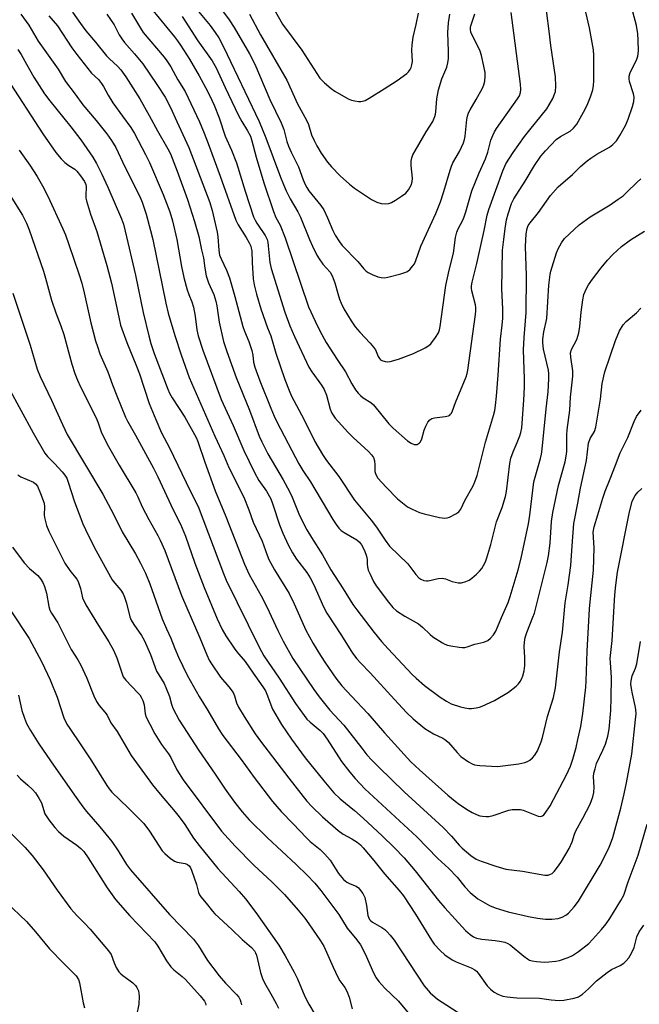
# Model space of a CAD drawing. Units: inches. Extents: x 1303766 to 1309766, y 553447 to 557448.
# Drawn here: x 1307456 to 1307656, y 555686 to 556003 of the extents above; entities that cross this region are included whole.
import ezdxf

# ---------------------------------------------------------------- set-up
doc = ezdxf.new("R2010")
doc.units = ezdxf.units.IN
doc.header["$MEASUREMENT"] = 0
doc.layers.add('Undefined', color=1, linetype='Continuous')

msp = doc.modelspace()

# ---------------------------------------------------------------- linework, layer by layer
at = {"layer": 'Undefined'}
for points, elevation in [([(1307513.26, 556017.3), (1307523.84, 556002.97), (1307525.45, 556000.5), (1307530.33, 555992.01), (1307532.11, 555988.66), (1307536.97, 555977.33), (1307540.62, 555969.83), (1307541.4, 555967.69), (1307542.4, 555963.79), (1307542.89, 555962.29), (1307543.75, 555960.37), (1307546.2, 555955.67), (1307547.66, 555951.41), (1307548.27, 555949.94), (1307548.82, 555948.94), (1307549.49, 555947.95), (1307553.3, 555943.17), (1307554.29, 555941.76), (1307555.54, 555939.21), (1307557.18, 555935.17), (1307557.99, 555933.65), (1307559.39, 555931.48), (1307560.26, 555930.34), (1307565.28, 555925.14), (1307567.19, 555922.81), (1307567.91, 555922.07), (1307568.58, 555921.6), (1307569.86, 555920.98), (1307571.71, 555920.23), (1307572.79, 555919.93), (1307573.81, 555919.91), (1307574.91, 555920.09), (1307579.11, 555921.15), (1307580.47, 555921.57), (1307581.23, 555921.96), (1307582.09, 555922.67), (1307583.05, 555923.7), (1307583.51, 555924.4), (1307583.95, 555925.44), (1307585.56, 555930.08), (1307590.38, 555940.65), (1307591.9, 555944.36), (1307593.02, 555947.64), (1307594.99, 555954.57), (1307595.46, 555955.87), (1307595.93, 555956.88), (1307598.03, 555960.6), (1307599.33, 555963.4), (1307599.62, 555964.41), (1307599.83, 555965.48), (1307600.41, 555970.9), (1307600.63, 555971.97), (1307600.95, 555973), (1307601.47, 555974.05), (1307603.41, 555977.36), (1307605.43, 555981.03), (1307605.92, 555982.1), (1307606.2, 555983.19), (1307606.34, 555984.87), (1307606.26, 555986.03), (1307605.91, 555988.06), (1307605.08, 555991.49), (1307604.66, 555992.86), (1307604.24, 555993.91), (1307602.02, 555998.22), (1307601.73, 555999.02), (1307601.56, 555999.84), (1307601.58, 556000.55), (1307601.69, 556001.09), (1307602.94, 556004.89)], 416), ([(1307465.67, 556004.25), (1307468.51, 556001.11), (1307473.16, 555993.95), (1307474.71, 555991.83), (1307478.23, 555987.3), (1307479.5, 555985.83), (1307481.71, 555983.72), (1307482.71, 555982.46), (1307483.29, 555981.55), (1307484.78, 555978.77), (1307486.33, 555976.25), (1307489.41, 555971.93), (1307492.14, 555968.35), (1307493.31, 555966.35), (1307496.85, 555959.66), (1307498.13, 555957), (1307502.56, 555946.72), (1307504.69, 555941.17), (1307505.57, 555938.21), (1307506.96, 555932.2), (1307508.45, 555923.48), (1307509.19, 555919.98), (1307510.29, 555915.95), (1307510.78, 555914.55), (1307511.8, 555912.11), (1307512.27, 555910.41), (1307512.87, 555907.5), (1307513.41, 555903.12), (1307513.8, 555901.19), (1307515.33, 555896.58), (1307521.19, 555880.65), (1307525.09, 555872.34), (1307528.52, 555864.27), (1307531.99, 555857.15), (1307533.4, 555854.59), (1307535.84, 555851.14), (1307537.22, 555848.68), (1307537.93, 555846.81), (1307539.99, 555840.32), (1307541.1, 555837.64), (1307542.84, 555833.83), (1307544.24, 555831.26), (1307545.46, 555829.24), (1307548.79, 555824.96), (1307549.95, 555823.17), (1307551.12, 555820.92), (1307554.19, 555813.87), (1307555.25, 555811.81), (1307560.05, 555804.58), (1307563.59, 555798.99), (1307564.94, 555797.12), (1307566.09, 555795.81), (1307569.3, 555792.64), (1307577.04, 555783.97), (1307581.01, 555779.79), (1307583.12, 555777.83), (1307586.86, 555774.67), (1307589.66, 555772.99), (1307592.69, 555771.5), (1307593.66, 555770.9), (1307594.47, 555770.13), (1307597.29, 555766.9), (1307598.5, 555765.69), (1307600.9, 555763.95), (1307602.11, 555763.27), (1307602.86, 555762.96), (1307604.6, 555762.71), (1307610.24, 555762.47), (1307617.15, 555763.33), (1307619.14, 555763.73), (1307619.96, 555764.07), (1307620.71, 555764.51), (1307621.58, 555765.24), (1307622.33, 555766.07), (1307623.22, 555767.48), (1307624.34, 555770.36), (1307624.75, 555771.75), (1307626.39, 555778.52), (1307628.34, 555784.67), (1307628.99, 555787.75), (1307630.25, 555799.42), (1307631.25, 555805.7), (1307632.07, 555815.13), (1307633.1, 555820.96), (1307633.89, 555827.16), (1307634.3, 555833.47), (1307634.89, 555840.67), (1307636.17, 555847.29), (1307637.01, 555852.15), (1307639.01, 555861.05), (1307639.64, 555866.55), (1307640.13, 555868.07), (1307641.52, 555870.39), (1307641.97, 555871.73), (1307643.51, 555880.78), (1307644.03, 555885.86), (1307644.88, 555889.55), (1307648.28, 555899.7), (1307649.62, 555902.8), (1307650.75, 555904.7), (1307651.73, 555905.81), (1307655.12, 555908.62), (1307656.52, 555910.08)], 430), ([(1307473.36, 556005.43), (1307475.91, 556001.8), (1307477.66, 555999.49), (1307480.76, 555995.78), (1307484.28, 555991.41), (1307485.26, 555990.39), (1307487.82, 555988.08), (1307488.92, 555986.85), (1307490.52, 555984.59), (1307494.99, 555977.5), (1307498.07, 555972.19), (1307500.73, 555967.21), (1307504.07, 555961.39), (1307504.87, 555959.85), (1307507.03, 555954.29), (1307510.39, 555945.09), (1307512.61, 555938.03), (1307514.02, 555933.24), (1307514.93, 555928.86), (1307515.53, 555926.35), (1307515.92, 555922.99), (1307516.41, 555920.51), (1307517.17, 555918.27), (1307518.83, 555914.45), (1307519.54, 555912.34), (1307519.85, 555910.81), (1307520.54, 555905.58), (1307522.03, 555899.32), (1307523.04, 555896.1), (1307526.1, 555887.72), (1307530.32, 555877.19), (1307533.5, 555868.83), (1307534.29, 555867.02), (1307535.15, 555865.27), (1307536.29, 555863.2), (1307541.23, 555854.81), (1307543.29, 555851.02), (1307544.12, 555849.19), (1307546.53, 555843.25), (1307548.89, 555838.68), (1307550.33, 555836.16), (1307553.91, 555830.58), (1307556.6, 555825.83), (1307560.56, 555819.66), (1307563.67, 555814.59), (1307564.92, 555812.87), (1307570.58, 555805.56), (1307572.87, 555802.75), (1307575.05, 555800.33), (1307582.79, 555792.08), (1307584.09, 555790.87), (1307586.81, 555788.56), (1307591.82, 555784.76), (1307593.81, 555783.44), (1307595.39, 555782.64), (1307598.38, 555781.61), (1307599.73, 555781.28), (1307601.07, 555781.09), (1307601.92, 555781.1), (1307603.37, 555781.31), (1307604.52, 555781.58), (1307605.33, 555781.87), (1307609.29, 555783.66), (1307613.82, 555786.42), (1307616.28, 555788.33), (1307617.09, 555789.1), (1307617.61, 555789.77), (1307618.15, 555790.78), (1307618.45, 555791.59), (1307618.85, 555793.29), (1307619.04, 555794.96), (1307619.07, 555797.53), (1307618.88, 555801.11), (1307618.99, 555802.53), (1307619.2, 555803.95), (1307619.68, 555805.59), (1307621.71, 555810.5), (1307622.17, 555811.85), (1307626.32, 555828.2), (1307626.73, 555830.25), (1307627.27, 555834.36), (1307627.71, 555841.35), (1307628.1, 555844.3), (1307629.97, 555852.98), (1307632.05, 555860.55), (1307632.45, 555862.38), (1307632.58, 555863.96), (1307632.63, 555869.18), (1307632.71, 555870.85), (1307633.57, 555877.21), (1307633.83, 555881.44), (1307634.58, 555888.22), (1307634.53, 555889.93), (1307633.86, 555894.32), (1307633.83, 555895.67), (1307634.17, 555896.76), (1307635.79, 555900.03), (1307636.47, 555902.18), (1307636.82, 555904.2), (1307637.2, 555908.86), (1307637.74, 555912.82), (1307638.15, 555914.51), (1307638.91, 555916.42), (1307639.63, 555917.62), (1307640.93, 555919.48), (1307643.73, 555923.1), (1307645.71, 555925.51), (1307647.41, 555927.42), (1307650.19, 555929.93), (1307653.18, 555932.11), (1307657.7, 555934.94)], 428), ([(1307530.33, 556004.87), (1307533.86, 555998.16), (1307542.44, 555983.57), (1307545.84, 555975.92), (1307548.76, 555970.7), (1307549.35, 555969.22), (1307550.39, 555965.98), (1307551.18, 555964.17), (1307552.07, 555962.42), (1307553.49, 555960.04), (1307555.54, 555957.16), (1307556.84, 555955.58), (1307559.59, 555952.69), (1307562.59, 555950), (1307564.25, 555948.78), (1307569.69, 555945.15), (1307571.45, 555944.25), (1307572.78, 555943.82), (1307574.18, 555943.71), (1307575.28, 555943.83), (1307576.09, 555944.15), (1307577.38, 555944.89), (1307579.34, 555946.15), (1307580.7, 555947.17), (1307581.61, 555948.26), (1307582.47, 555949.75), (1307582.79, 555950.84), (1307582.92, 555951.99), (1307582.49, 555956.09), (1307582.49, 555957.48), (1307582.64, 555958.49), (1307583.04, 555959.47), (1307583.73, 555960.74), (1307587.28, 555966.89), (1307589.39, 555970.28), (1307590.08, 555971.81), (1307590.32, 555972.61), (1307590.45, 555973.39), (1307590.71, 555977.5), (1307591.29, 555980.39), (1307592.29, 555983.96), (1307593.9, 555987.78), (1307594.24, 555989.14), (1307594.48, 555990.53), (1307594.53, 555992.81), (1307594.26, 555998.91), (1307594.51, 556002.01), (1307594.93, 556004.87)], 414), ([(1307538.24, 556006.55), (1307541.05, 556001.62), (1307547.21, 555993.24), (1307553.05, 555984.21), (1307553.66, 555983.52), (1307554.5, 555982.74), (1307556.7, 555980.88), (1307557.86, 555980.01), (1307562.17, 555977.57), (1307563.23, 555977.13), (1307564.33, 555976.87), (1307565.44, 555976.71), (1307566.27, 555976.69), (1307566.83, 555976.78), (1307567.65, 555977.04), (1307568.96, 555977.73), (1307573.79, 555980.73), (1307577.92, 555983.44), (1307581.02, 555985.67), (1307581.62, 555986.27), (1307582.1, 555986.94), (1307582.47, 555987.67), (1307582.72, 555988.48), (1307582.84, 555989.62), (1307582.66, 555993.2), (1307582.77, 555994.99), (1307583.11, 555997.36), (1307584.11, 556001.5), (1307584.77, 556005.19)], 412), ([(1307456.14, 555961.01), (1307459.59, 555956.14), (1307461.91, 555952.52), (1307463.67, 555949.48), (1307465.35, 555946.15), (1307470.22, 555935.61), (1307471.03, 555933.69), (1307472.15, 555930.63), (1307475.4, 555921.13), (1307476.33, 555918.17), (1307477.11, 555915.07), (1307479.25, 555905.32), (1307480.77, 555899.58), (1307481.34, 555897.71), (1307482.19, 555895.33), (1307484.74, 555889.6), (1307486.18, 555885.38), (1307487.66, 555881.9), (1307490.39, 555875.02), (1307491.09, 555873.64), (1307493.68, 555869.19), (1307499.41, 555858.5), (1307500.81, 555855.71), (1307505.82, 555845.09), (1307508.15, 555840.49), (1307509.69, 555836.68), (1307512.77, 555827.92), (1307515.71, 555820.08), (1307519.93, 555810.02), (1307521.53, 555806.57), (1307522.73, 555804.48), (1307525.41, 555800.56), (1307526.3, 555799.39), (1307528.93, 555796.3), (1307531.53, 555792.49), (1307533.96, 555789.2), (1307534.92, 555787.76), (1307535.5, 555786.76), (1307535.99, 555785.68), (1307537.79, 555780.89), (1307540.65, 555775.91), (1307543.89, 555771.23), (1307548.25, 555765.26), (1307554.27, 555757.79), (1307557.59, 555753.97), (1307559.59, 555751.99), (1307564.17, 555748.29), (1307567.03, 555745.81), (1307573.11, 555740.09), (1307576.93, 555736.36), (1307580.16, 555732.97), (1307583.78, 555728.79), (1307591.3, 555719.28), (1307593.26, 555716.91), (1307599.97, 555709.56), (1307601.43, 555708.25), (1307602.55, 555707.53), (1307603.56, 555707.13), (1307605.2, 555706.75), (1307609.56, 555706.35), (1307611.57, 555706.07), (1307612.69, 555705.82), (1307613.63, 555705.42), (1307614.31, 555705.01), (1307618.73, 555701.29), (1307619.91, 555700.43), (1307620.58, 555700.06), (1307621.5, 555699.79), (1307622.89, 555699.61), (1307625.44, 555699.42), (1307626.86, 555699.45), (1307629.13, 555699.65), (1307630.26, 555699.89), (1307633.07, 555700.86), (1307634.4, 555701.48), (1307636.36, 555702.86), (1307639.67, 555705.42), (1307640.9, 555706.67), (1307643.84, 555709.92), (1307645.28, 555711.77), (1307646.45, 555713.46), (1307650.07, 555719.23), (1307650.98, 555720.97), (1307652.41, 555725.27), (1307655.61, 555733.85), (1307658.51, 555743.88)], 438), ([(1307451.67, 555949.02), (1307457.17, 555940.11), (1307458.48, 555937.48), (1307459.35, 555935.31), (1307463.97, 555921.98), (1307464.64, 555919.78), (1307466.54, 555912.72), (1307467.91, 555908.6), (1307469.56, 555904.38), (1307470.54, 555901.62), (1307473.1, 555892.09), (1307474.06, 555889.04), (1307474.9, 555886.88), (1307475.87, 555884.76), (1307480.99, 555874.75), (1307481.61, 555873.19), (1307482.55, 555870.27), (1307484.47, 555866.33), (1307488.38, 555859.54), (1307493.76, 555850.61), (1307494.41, 555849.34), (1307495.83, 555846.1), (1307497.9, 555841.96), (1307500.84, 555836.87), (1307501.61, 555835.39), (1307503.04, 555831.99), (1307508.47, 555817.57), (1307514.39, 555803.83), (1307516.59, 555798.45), (1307517.4, 555796.71), (1307518.07, 555795.52), (1307520.99, 555791.18), (1307523.67, 555788.13), (1307525.07, 555786.22), (1307525.55, 555785.17), (1307526.2, 555782.91), (1307526.84, 555781.56), (1307528.61, 555778.52), (1307532.2, 555772.98), (1307533.92, 555770.6), (1307543.05, 555758.65), (1307548.84, 555751.28), (1307550.5, 555749.51), (1307553.87, 555746.23), (1307558.92, 555741.82), (1307560.58, 555740.6), (1307563.32, 555739.07), (1307565.05, 555738), (1307566.08, 555737.19), (1307567.04, 555736.23), (1307570.44, 555732.14), (1307573.84, 555727.86), (1307578.58, 555722.52), (1307579.96, 555720.8), (1307583.85, 555714.82), (1307588.96, 555706.5), (1307589.92, 555705.2), (1307591.77, 555703.1), (1307593.29, 555701.78), (1307595.68, 555700.1), (1307596.97, 555699.49), (1307601.79, 555697.58), (1307602.97, 555696.96), (1307603.48, 555696.5), (1307604, 555695.89), (1307606.98, 555691.73), (1307608.02, 555690.7), (1307609.16, 555689.76), (1307610.39, 555689.04), (1307611.98, 555688.46), (1307613.39, 555688.22), (1307616.52, 555687.92), (1307623.77, 555687.81), (1307627.56, 555687.26), (1307630.19, 555687.04), (1307631.61, 555687.17), (1307634.99, 555687.77), (1307636.33, 555688.17), (1307637.72, 555689.09), (1307639.64, 555690.75), (1307642.16, 555693.39), (1307645.62, 555696.08), (1307647.03, 555696.97), (1307649.83, 555698.27), (1307650.95, 555699.06), (1307651.7, 555699.81), (1307652.56, 555700.83), (1307653.01, 555701.48), (1307653.58, 555702.51), (1307654.27, 555704.14), (1307655.17, 555707.5), (1307655.92, 555709.17), (1307657.4, 555711.35)], 440), ([(1307454.15, 555914.91), (1307459.68, 555898.16), (1307461.96, 555890.44), (1307462.9, 555888.04), (1307466.61, 555880.44), (1307470.06, 555872.6), (1307471.62, 555869.44), (1307483.07, 555850.19), (1307486.55, 555843.68), (1307489.35, 555837.99), (1307493.68, 555830.97), (1307495.28, 555827.98), (1307496.83, 555824.71), (1307498.24, 555821.31), (1307502.21, 555810.03), (1307503.58, 555806.82), (1307505.03, 555803.78), (1307506.31, 555800.43), (1307507.47, 555797.69), (1307510.29, 555791.9), (1307514.18, 555784.97), (1307516.99, 555780.5), (1307520.37, 555774.61), (1307521.78, 555772.4), (1307527.73, 555764.7), (1307531.92, 555758.93), (1307537.73, 555751.16), (1307540.6, 555747.91), (1307544.47, 555743.94), (1307548.68, 555739.39), (1307549.94, 555738.24), (1307553.16, 555735.67), (1307554.6, 555734.22), (1307556.32, 555732.22), (1307559.04, 555727.99), (1307560.68, 555726.03), (1307561.77, 555725.15), (1307562.78, 555724.62), (1307564.75, 555723.82), (1307565.45, 555723.35), (1307565.85, 555722.94), (1307566.85, 555721.49), (1307567.49, 555720.17), (1307568.08, 555717.62), (1307568.5, 555714.42), (1307568.66, 555713.87), (1307569.06, 555713.17), (1307569.41, 555712.75), (1307570.01, 555712.25), (1307572.96, 555710.56), (1307573.93, 555709.92), (1307574.76, 555709.16), (1307575.71, 555708.11), (1307576.93, 555706.49), (1307586.66, 555691.79), (1307588.57, 555689.46), (1307590.92, 555687.42), (1307598.77, 555682.45)], 442), ([(1307452.76, 555884.5), (1307460.66, 555869.97), (1307464.4, 555863.38), (1307465.27, 555862.26), (1307467.52, 555860.01), (1307470.03, 555857.31), (1307470.89, 555856.27), (1307471.46, 555855.34), (1307471.98, 555854), (1307473.93, 555847.73), (1307476.69, 555840.64), (1307478.36, 555836.92), (1307480.95, 555831.92), (1307486.15, 555822.61), (1307486.93, 555821.52), (1307488.89, 555819.21), (1307489.63, 555818.06), (1307490.07, 555816.98), (1307490.71, 555815.01), (1307491.85, 555810.68), (1307492.24, 555809.61), (1307493.05, 555808.22), (1307495.56, 555804.65), (1307496.42, 555803.11), (1307498.5, 555798.49), (1307499.84, 555794.67), (1307500.44, 555793.15), (1307501.1, 555791.94), (1307502.82, 555789.17), (1307503.43, 555787.87), (1307504.56, 555784.93), (1307505.2, 555782.49), (1307505.65, 555781.27), (1307507.75, 555777.31), (1307514, 555767.59), (1307519.28, 555759.97), (1307522.52, 555755.13), (1307525.53, 555750.95), (1307528, 555747.82), (1307530.28, 555745.27), (1307536.17, 555739.4), (1307545.35, 555730.89), (1307548.99, 555727.37), (1307551.43, 555724.85), (1307553.36, 555722.51), (1307559.14, 555714.77), (1307561.84, 555710.29), (1307564.9, 555706.55), (1307566.12, 555704.92), (1307567.64, 555702.08), (1307570.34, 555695.91), (1307571.21, 555694.35), (1307572.06, 555693.16), (1307574.01, 555691.03), (1307578.35, 555686.77), (1307582.08, 555682.39)], 444), ([(1307455.7, 555856.36), (1307456.68, 555855.75), (1307460.81, 555853.99), (1307461.43, 555853.53), (1307462.05, 555852.7), (1307463.07, 555850.43), (1307464.21, 555847.23), (1307464.36, 555846.12), (1307464.23, 555843.5), (1307464.28, 555842.63), (1307464.92, 555840.1), (1307465.66, 555838.21), (1307470.81, 555827.95), (1307472.42, 555825.56), (1307474.68, 555822.75), (1307475.11, 555822.03), (1307475.92, 555819.82), (1307476.59, 555816.81), (1307477.67, 555814.56), (1307481.72, 555807.84), (1307485.03, 555802.62), (1307486.52, 555799.94), (1307487.64, 555797.44), (1307489.3, 555792.25), (1307489.7, 555791.31), (1307490.5, 555790.21), (1307494.43, 555786.13), (1307495.01, 555785.47), (1307495.5, 555784.74), (1307495.97, 555783.69), (1307496.41, 555782.32), (1307496.78, 555779.44), (1307497.09, 555778.36), (1307498.21, 555776.01), (1307499.84, 555772.93), (1307501.97, 555769.46), (1307504.28, 555766.48), (1307505.05, 555765.37), (1307506.99, 555761.37), (1307509.01, 555758.12), (1307521.29, 555741.55), (1307525.71, 555736.76), (1307531.75, 555730.6), (1307537.65, 555725.12), (1307541.66, 555721.15), (1307546.07, 555716.17), (1307548.23, 555713.53), (1307549.53, 555711.77), (1307553.23, 555706.29), (1307554.3, 555704.51), (1307557.29, 555697.76), (1307558.78, 555694.6), (1307559.51, 555693.39), (1307561.12, 555691.18), (1307561.78, 555690.04), (1307562.46, 555688.12), (1307563.47, 555684.35)], 446), ([(1307453.97, 555833.09), (1307457.71, 555828.06), (1307459.52, 555826.17), (1307462.13, 555823.92), (1307463.01, 555822.86), (1307463.76, 555821.72), (1307464.29, 555820.4), (1307464.95, 555818.22), (1307465.66, 555813.96), (1307466, 555812.76), (1307466.53, 555811.81), (1307468.63, 555808.75), (1307472.87, 555800.16), (1307475.03, 555796.74), (1307475.99, 555795.05), (1307477.99, 555790.92), (1307480.23, 555785.17), (1307481.09, 555783.33), (1307481.92, 555782.12), (1307483.77, 555779.88), (1307484.45, 555778.94), (1307485.71, 555776.44), (1307487.72, 555773.67), (1307492.23, 555765.97), (1307499.16, 555756.52), (1307501.54, 555753.53), (1307506.4, 555747.84), (1307507.65, 555746.25), (1307509.55, 555743.7), (1307512.28, 555739.38), (1307514.1, 555736.94), (1307520.16, 555729.59), (1307527.01, 555722.14), (1307529.06, 555719.76), (1307532.42, 555715.35), (1307539.8, 555704.87), (1307541.88, 555701.44), (1307544.8, 555696.21), (1307545.85, 555693.99), (1307548.23, 555688.35), (1307549.52, 555685.85), (1307551.51, 555682.37)], 448), ([(1307453.42, 555812.63), (1307459.39, 555803.66), (1307463.45, 555796.01), (1307466.12, 555790.31), (1307468.39, 555784.74), (1307470.59, 555778.13), (1307471.55, 555776.09), (1307472.43, 555774.63), (1307476.05, 555769.44), (1307479.48, 555764.3), (1307484.36, 555756.25), (1307485.11, 555755.2), (1307486.03, 555754.17), (1307491.3, 555749.1), (1307496.33, 555744.01), (1307498.14, 555741.58), (1307501.22, 555736.71), (1307502.27, 555735.26), (1307503.04, 555734.36), (1307504.81, 555732.85), (1307506.23, 555731.88), (1307507.04, 555731.6), (1307509.63, 555731.14), (1307510.39, 555730.83), (1307510.95, 555730.37), (1307511.36, 555729.79), (1307511.69, 555729.04), (1307513.25, 555724.42), (1307513.92, 555721.81), (1307514.21, 555721.12), (1307514.63, 555720.45), (1307516.44, 555718.34), (1307518.47, 555715.76), (1307519.23, 555714.94), (1307524.69, 555709.92), (1307527.98, 555706.66), (1307531.02, 555704.15), (1307532.01, 555702.99), (1307532.33, 555702.38), (1307532.6, 555701.62), (1307533.95, 555696.03), (1307534.52, 555694.16), (1307535.22, 555692.75), (1307537.27, 555689.23), (1307538.97, 555686.09), (1307539.7, 555684.57)], 450), ([(1307455.96, 555785.37), (1307457, 555780.48), (1307457.86, 555777.95), (1307458.53, 555776.29), (1307459.84, 555774), (1307462.49, 555769.78), (1307466.25, 555764.2), (1307473.94, 555753.23), (1307476.67, 555749.43), (1307477.88, 555747.88), (1307482.11, 555742.99), (1307485.98, 555738.28), (1307488.03, 555735.23), (1307490.75, 555730.84), (1307492.05, 555729.11), (1307504.64, 555714.79), (1307512.34, 555706.8), (1307513.89, 555704.62), (1307516.88, 555699.89), (1307520.58, 555694.97), (1307522.58, 555692.6), (1307526.22, 555688.93), (1307526.92, 555688.06), (1307527.31, 555687.29), (1307527.61, 555686.47), (1307527.84, 555685.62)], 452), ([(1307455.51, 555759.67), (1307456.57, 555758.45), (1307458.93, 555756.46), (1307460.43, 555755.03), (1307461.37, 555753.91), (1307462.5, 555752.26), (1307463.3, 555750.75), (1307464.45, 555747.15), (1307465.69, 555745.24), (1307467.59, 555742.72), (1307468.79, 555741.49), (1307470.54, 555740), (1307474.72, 555737.1), (1307475.99, 555736.02), (1307476.96, 555735.05), (1307478.43, 555733.04), (1307484.47, 555723.31), (1307487.22, 555719.55), (1307491.81, 555714.35), (1307499.87, 555705.97), (1307500.87, 555704.57), (1307503.64, 555699.81), (1307504.97, 555697.87), (1307506.01, 555696.9), (1307508.66, 555694.81), (1307509.73, 555693.81), (1307514.52, 555688.48), (1307515.83, 555686.85), (1307516.16, 555686.2), (1307516.33, 555685.49)], 454), ([(1307453.42, 555740.95), (1307457.94, 555736.4), (1307460.36, 555733.78), (1307463.83, 555729.17), (1307468.44, 555722.56), (1307472.84, 555716.6), (1307474.75, 555714.37), (1307477.23, 555711.91), (1307479.01, 555709.99), (1307484.93, 555703.07), (1307485.74, 555701.81), (1307486.75, 555699.2), (1307487.41, 555697.7), (1307488.31, 555696.3), (1307488.87, 555695.65), (1307489.53, 555695.07), (1307491.9, 555693.42), (1307492.81, 555692.7), (1307493.61, 555691.88), (1307494.1, 555691.17), (1307494.56, 555690.12), (1307494.76, 555688.43), (1307494.7, 555685.84), (1307493.98, 555682.15)], 456), ([(1307451.96, 555718.68), (1307458.48, 555712.46), (1307461.45, 555709.14), (1307465.91, 555703.69), (1307470.49, 555698.92), (1307474.55, 555694.93), (1307475.26, 555693.78), (1307475.61, 555692.74), (1307476.81, 555686.29), (1307477.21, 555684.62)], 458)]:
    msp.add_lwpolyline(points, dxfattribs=dict(at, elevation=elevation))
for points in [[(1307508.69, 556004.02, 420), (1307513.77, 555996.23, 420), (1307518.34, 555989.83, 420), (1307519.62, 555987.5, 420), (1307522.48, 555981.18, 420), (1307526.79, 555972.18, 420), (1307527.86, 555970.19, 420), (1307529.75, 555967.23, 420), (1307530.65, 555965.47, 420), (1307531.15, 555963.99, 420), (1307532.55, 555958.79, 420), (1307534.99, 555950.5, 420), (1307538.05, 555941.19, 420), (1307538.85, 555939.32, 420), (1307540.22, 555936.81, 420), (1307541.82, 555932.79, 420), (1307549.42, 555910.54, 420), (1307551.49, 555905.94, 420), (1307553.04, 555902.79, 420), (1307555.12, 555899.05, 420), (1307558.57, 555893.61, 420), (1307561.27, 555889.6, 420), (1307563.34, 555885.77, 420), (1307564.56, 555883.81, 420), (1307565.41, 555882.66, 420), (1307566.16, 555881.91, 420), (1307566.99, 555881.25, 420), (1307569.43, 555879.71, 420), (1307570.3, 555878.97, 420), (1307575.22, 555872.87, 420), (1307576.64, 555871.41, 420), (1307581.25, 555867.38, 420), (1307582.44, 555866.58, 420), (1307583.45, 555866.2, 420), (1307583.95, 555866.13, 420), (1307584.44, 555866.21, 420), (1307585.09, 555866.59, 420), (1307585.43, 555866.98, 420), (1307585.87, 555867.98, 420), (1307586.7, 555870.74, 420), (1307587.23, 555872.09, 420), (1307587.86, 555873.37, 420), (1307588.51, 555874.14, 420), (1307589.14, 555874.52, 420), (1307589.95, 555874.77, 420), (1307593.41, 555875.16, 420), (1307594.48, 555875.41, 420), (1307594.88, 555875.64, 420), (1307595.18, 555875.92, 420), (1307595.45, 555876.3, 420), (1307595.78, 555877.03, 420), (1307596.71, 555879.68, 420), (1307600.13, 555887.97, 420), (1307600.49, 555889.04, 420), (1307600.75, 555890.15, 420), (1307603.24, 555908.09, 420), (1307603.35, 555909.27, 420), (1307603.3, 555910.32, 420), (1307603.16, 555911.14, 420), (1307601.97, 555915.64, 420), (1307601.87, 555916.5, 420), (1307601.91, 555917.34, 420), (1307602.13, 555918.5, 420), (1307603.64, 555924.52, 420), (1307605.99, 555935.07, 420), (1307606.98, 555940.04, 420), (1307607.48, 555941.91, 420), (1307611.97, 555954.36, 420), (1307612.99, 555956.56, 420), (1307615.37, 555960.3, 420), (1307619.02, 555965.37, 420), (1307620.73, 555967.6, 420), (1307626.19, 555974.3, 420), (1307626.97, 555975.56, 420), (1307628.06, 555977.66, 420), (1307628.67, 555979, 420), (1307628.95, 555979.95, 420), (1307629.08, 555981.66, 420), (1307628.97, 555984.63, 420), (1307627.45, 555994.69, 420), (1307626.96, 555999.39, 420), (1307625.47, 556011.02, 420)], [(1307498.81, 556006.51, 422), (1307506.23, 555997.56, 422), (1307507.21, 555996.27, 422), (1307508.17, 555994.8, 422), (1307511, 555990.27, 422), (1307514.13, 555985, 422), (1307516.8, 555980.02, 422), (1307518.25, 555977.12, 422), (1307518.99, 555975.45, 422), (1307520.56, 555971.4, 422), (1307522.52, 555965.54, 422), (1307524.59, 555960.99, 422), (1307526.13, 555956.94, 422), (1307528.95, 555947.81, 422), (1307531.69, 555939.47, 422), (1307532.18, 555938.42, 422), (1307532.72, 555937.5, 422), (1307535.45, 555933.52, 422), (1307536.03, 555932.2, 422), (1307536.24, 555931.41, 422), (1307536.42, 555930.23, 422), (1307536.89, 555924.76, 422), (1307537.3, 555922.89, 422), (1307541.78, 555908.83, 422), (1307543.35, 555904.42, 422), (1307544.84, 555900.97, 422), (1307549.5, 555891.06, 422), (1307550.44, 555889.6, 422), (1307553.62, 555885.31, 422), (1307554.46, 555883.87, 422), (1307555.13, 555882.09, 422), (1307556.38, 555877.57, 422), (1307556.9, 555876.28, 422), (1307557.3, 555875.61, 422), (1307558, 555874.7, 422), (1307562.16, 555869.99, 422), (1307563.73, 555868.43, 422), (1307568.76, 555863.92, 422), (1307569.73, 555862.89, 422), (1307570.33, 555861.95, 422), (1307570.67, 555860.95, 422), (1307570.78, 555859.65, 422), (1307570.76, 555857.49, 422), (1307571.03, 555856.49, 422), (1307571.76, 555855.36, 422), (1307574.43, 555852.4, 422), (1307578.08, 555848.71, 422), (1307581.33, 555846.12, 422), (1307582.32, 555845.51, 422), (1307584.13, 555844.64, 422), (1307585.19, 555844.21, 422), (1307586.63, 555843.81, 422), (1307591.6, 555842.65, 422), (1307593.27, 555842.45, 422), (1307594.01, 555842.52, 422), (1307594.8, 555842.74, 422), (1307596.87, 555843.79, 422), (1307597.77, 555844.47, 422), (1307598.42, 555845.37, 422), (1307599.77, 555848.1, 422), (1307602.39, 555852.83, 422), (1307602.99, 555854.1, 422), (1307603.7, 555856.2, 422), (1307606.39, 555866.93, 422), (1307609.01, 555875.5, 422), (1307609.38, 555877.09, 422), (1307609.64, 555878.71, 422), (1307609.97, 555881.77, 422), (1307610.5, 555888.49, 422), (1307611.2, 555900.08, 422), (1307611.83, 555904.62, 422), (1307612.03, 555906.88, 422), (1307611.98, 555909.83, 422), (1307611.67, 555916.23, 422), (1307611.9, 555928.76, 422), (1307612.36, 555932.19, 422), (1307612.7, 555935.78, 422), (1307613.22, 555938.56, 422), (1307613.73, 555940.49, 422), (1307614.79, 555943.79, 422), (1307615.51, 555945.31, 422), (1307619.15, 555950.97, 422), (1307622.18, 555956.06, 422), (1307624.25, 555959.05, 422), (1307625.77, 555960.84, 422), (1307629.19, 555964.39, 422), (1307630.58, 555965.39, 422), (1307633.69, 555967.15, 422), (1307634.72, 555968.08, 422), (1307635.8, 555969.39, 422), (1307637.99, 555973.22, 422), (1307639.2, 555975.55, 422), (1307640.25, 555978.24, 422), (1307640.97, 555980.43, 422), (1307641.25, 555981.86, 422), (1307641.35, 555983.31, 422), (1307641.29, 555991.53, 422), (1307641.19, 555993.28, 422), (1307639.96, 556000.42, 422), (1307638.04, 556008.71, 422)], [(1307512.84, 556006.99, 418), (1307517.68, 556001.16, 418), (1307519.34, 555998.91, 418), (1307520.44, 555997.15, 418), (1307521.94, 555994.27, 418), (1307533.48, 555970.27, 418), (1307535.63, 555964.97, 418), (1307540.31, 555952.29, 418), (1307541.28, 555949.93, 418), (1307542.2, 555947.85, 418), (1307543.46, 555945.35, 418), (1307545.93, 555941.17, 418), (1307546.84, 555939.45, 418), (1307549.66, 555932.26, 418), (1307550.62, 555930.12, 418), (1307552.05, 555927.21, 418), (1307552.8, 555925.96, 418), (1307554.02, 555924.32, 418), (1307556.38, 555921.65, 418), (1307557.04, 555920.56, 418), (1307557.91, 555918.22, 418), (1307558.78, 555914.85, 418), (1307559.34, 555913.02, 418), (1307559.87, 555911.69, 418), (1307560.75, 555909.86, 418), (1307563.08, 555906.06, 418), (1307564.44, 555904.11, 418), (1307565.89, 555902.38, 418), (1307569.28, 555898.86, 418), (1307570.35, 555897.57, 418), (1307570.93, 555896.64, 418), (1307571.82, 555894.56, 418), (1307572.23, 555893.86, 418), (1307572.58, 555893.5, 418), (1307573.03, 555893.21, 418), (1307574.06, 555892.86, 418), (1307574.86, 555892.79, 418), (1307575.66, 555892.91, 418), (1307578.34, 555893.7, 418), (1307583.26, 555895.49, 418), (1307586.92, 555897.31, 418), (1307588.15, 555898.05, 418), (1307588.77, 555898.62, 418), (1307590.33, 555900.65, 418), (1307591.22, 555902.1, 418), (1307591.58, 555903.11, 418), (1307591.8, 555904.23, 418), (1307593.61, 555917.37, 418), (1307594.69, 555922.29, 418), (1307596.05, 555927.84, 418), (1307596.73, 555932.91, 418), (1307597.14, 555934.58, 418), (1307597.58, 555935.67, 418), (1307599.06, 555938.47, 418), (1307599.53, 555939.53, 418), (1307600.05, 555941.1, 418), (1307602, 555947.92, 418), (1307604.36, 555953.69, 418), (1307606.44, 555958.25, 418), (1307607.14, 555960.33, 418), (1307608.15, 555964.19, 418), (1307608.75, 555965.72, 418), (1307609.36, 555966.94, 418), (1307610, 555967.94, 418), (1307616.76, 555977.55, 418), (1307617.33, 555978.53, 418), (1307617.71, 555979.57, 418), (1307617.82, 555980.54, 418), (1307617.68, 555982.29, 418), (1307614.7, 556005.35, 418)], [(1307456.73, 556004.86, 432), (1307459.26, 556001.28, 432), (1307462.32, 555996.08, 432), (1307468.69, 555987.12, 432), (1307471.09, 555983.08, 432), (1307474.24, 555979, 432), (1307476.64, 555975.58, 432), (1307480.99, 555970.54, 432), (1307484.4, 555966.3, 432), (1307485.91, 555964.11, 432), (1307487.3, 555961.84, 432), (1307490.22, 555955.61, 432), (1307494.99, 555946.1, 432), (1307495.73, 555944.28, 432), (1307497.05, 555940.41, 432), (1307498.51, 555935.07, 432), (1307499.19, 555932.26, 432), (1307503.41, 555911.76, 432), (1307504.18, 555908.5, 432), (1307506.32, 555901.28, 432), (1307508.3, 555895.06, 432), (1307510.9, 555887.78, 432), (1307519.22, 555868.9, 432), (1307522.14, 555862.67, 432), (1307523.75, 555858.76, 432), (1307528.5, 555849.18, 432), (1307530.14, 555845.09, 432), (1307531.6, 555841.14, 432), (1307534.4, 555835.03, 432), (1307536.04, 555830.47, 432), (1307536.61, 555829.11, 432), (1307538.38, 555825.75, 432), (1307543.14, 555818.11, 432), (1307544.78, 555814.81, 432), (1307548.53, 555806.35, 432), (1307550.92, 555802.09, 432), (1307553.24, 555798.19, 432), (1307554.89, 555795.69, 432), (1307558.23, 555790.92, 432), (1307560.15, 555788.44, 432), (1307563.23, 555785.05, 432), (1307568.54, 555779.54, 432), (1307573.87, 555773.29, 432), (1307582.37, 555763.97, 432), (1307585.12, 555761.33, 432), (1307594.29, 555753.21, 432), (1307596.66, 555751.23, 432), (1307598.01, 555750.21, 432), (1307600.87, 555748.31, 432), (1307602.15, 555747.59, 432), (1307603.77, 555746.84, 432), (1307604.61, 555746.57, 432), (1307605.47, 555746.4, 432), (1307606.62, 555746.28, 432), (1307607.48, 555746.29, 432), (1307608.85, 555746.63, 432), (1307613.92, 555748.39, 432), (1307615.03, 555748.59, 432), (1307616.51, 555748.62, 432), (1307617.68, 555748.54, 432), (1307618.51, 555748.35, 432), (1307623.36, 555746.37, 432), (1307624.14, 555746.27, 432), (1307624.74, 555746.48, 432), (1307625.26, 555746.87, 432), (1307625.69, 555747.37, 432), (1307627.25, 555749.8, 432), (1307632.46, 555759.77, 432), (1307633.76, 555762.53, 432), (1307634.58, 555764.79, 432), (1307635.58, 555768.5, 432), (1307636.2, 555771.07, 432), (1307637.08, 555775.36, 432), (1307637.74, 555779.53, 432), (1307638.76, 555787.98, 432), (1307638.88, 555789.87, 432), (1307639.16, 555799.56, 432), (1307639.91, 555813.17, 432), (1307640.1, 555815.48, 432), (1307641.19, 555825.7, 432), (1307641.43, 555832.88, 432), (1307641.16, 555837.96, 432), (1307641.38, 555839.69, 432), (1307642.63, 555843.46, 432), (1307644.17, 555848.83, 432), (1307644.98, 555851.18, 432), (1307646.62, 555855.06, 432), (1307648.26, 555859.53, 432), (1307649.84, 555863.53, 432), (1307652.24, 555868.47, 432), (1307654.29, 555873.61, 432), (1307655.12, 555875.14, 432), (1307656.54, 555877.22, 432)], [(1307484.4, 556004.78, 426), (1307486.71, 556001.38, 426), (1307488.36, 555998.19, 426), (1307489.2, 555996.84, 426), (1307490.08, 555995.72, 426), (1307493.35, 555992.06, 426), (1307495.99, 555988.81, 426), (1307500.54, 555982.21, 426), (1307503.2, 555978.06, 426), (1307504.87, 555974.76, 426), (1307506.91, 555970.21, 426), (1307510.84, 555961.84, 426), (1307517.54, 555944.09, 426), (1307518.31, 555941.55, 426), (1307519.99, 555934.59, 426), (1307520.19, 555933.13, 426), (1307520.48, 555928.78, 426), (1307520.75, 555927.22, 426), (1307521.23, 555925.98, 426), (1307522.99, 555922.38, 426), (1307523.92, 555919.82, 426), (1307525.66, 555913.85, 426), (1307528.18, 555904.14, 426), (1307528.71, 555902.66, 426), (1307530.13, 555899.33, 426), (1307531.17, 555896.42, 426), (1307531.45, 555894.99, 426), (1307531.63, 555892.73, 426), (1307532.07, 555891.11, 426), (1307533.72, 555886.68, 426), (1307537.2, 555877.89, 426), (1307538.34, 555875.26, 426), (1307539.21, 555873.47, 426), (1307545.19, 555861.99, 426), (1307546.3, 555859.99, 426), (1307547.6, 555857.8, 426), (1307550.07, 555854.12, 426), (1307557.17, 555842.05, 426), (1307558.26, 555840.36, 426), (1307559.11, 555839.25, 426), (1307559.95, 555838.47, 426), (1307560.85, 555837.84, 426), (1307564.92, 555835.5, 426), (1307565.77, 555834.73, 426), (1307566.48, 555833.82, 426), (1307567.38, 555832.05, 426), (1307568.1, 555830.2, 426), (1307568.28, 555829.12, 426), (1307568.27, 555827.58, 426), (1307568.35, 555826.79, 426), (1307568.64, 555825.73, 426), (1307569.21, 555824.41, 426), (1307570.35, 555822.08, 426), (1307571.17, 555820.68, 426), (1307575.18, 555815.35, 426), (1307576.57, 555813.63, 426), (1307577.77, 555812.56, 426), (1307580.38, 555810.86, 426), (1307584.81, 555808.39, 426), (1307586.14, 555807.34, 426), (1307588.59, 555804.91, 426), (1307589.47, 555804.17, 426), (1307592.52, 555802.27, 426), (1307593.31, 555801.85, 426), (1307594.13, 555801.53, 426), (1307595.29, 555801.28, 426), (1307597.97, 555800.89, 426), (1307598.85, 555800.8, 426), (1307599.73, 555800.81, 426), (1307600.5, 555800.99, 426), (1307603, 555801.8, 426), (1307605.9, 555802.45, 426), (1307607.19, 555803.04, 426), (1307608.07, 555803.73, 426), (1307608.96, 555804.8, 426), (1307609.69, 555806.03, 426), (1307611.54, 555810.42, 426), (1307613.75, 555815.25, 426), (1307614.39, 555817.18, 426), (1307616.97, 555825.76, 426), (1307617.92, 555829.56, 426), (1307620.3, 555840.64, 426), (1307620.72, 555843.4, 426), (1307622.02, 555854.13, 426), (1307624.1, 555861.69, 426), (1307624.41, 555863.05, 426), (1307624.66, 555864.66, 426), (1307625.95, 555877.68, 426), (1307626.63, 555883.19, 426), (1307626.87, 555887.29, 426), (1307626.82, 555888.93, 426), (1307626.66, 555890.11, 426), (1307625.06, 555896.9, 426), (1307624.86, 555898.92, 426), (1307624.86, 555900.08, 426), (1307625.23, 555902.43, 426), (1307626.14, 555906.74, 426), (1307626.79, 555917.51, 426), (1307627.24, 555920.92, 426), (1307627.47, 555922.04, 426), (1307627.87, 555923.44, 426), (1307629.28, 555927.89, 426), (1307629.81, 555929.22, 426), (1307630.92, 555931.15, 426), (1307631.9, 555932.51, 426), (1307636.57, 555936.92, 426), (1307637.73, 555937.83, 426), (1307640.19, 555939.52, 426), (1307646.58, 555943.44, 426), (1307649.2, 555945.19, 426), (1307650.77, 555946.34, 426), (1307651.98, 555947.42, 426), (1307655.16, 555950.59, 426), (1307656.48, 555951.75, 426)], [(1307492.31, 556005.1, 424), (1307495.2, 556000.32, 424), (1307496.12, 555998.96, 424), (1307502.87, 555990.92, 424), (1307503.73, 555989.75, 424), (1307504.98, 555987.82, 424), (1307507.24, 555983.69, 424), (1307509.65, 555979.87, 424), (1307514.23, 555970.14, 424), (1307515.76, 555966.5, 424), (1307517.07, 555963.11, 424), (1307520.93, 555952.61, 424), (1307525.96, 555938.47, 424), (1307526.69, 555936.92, 424), (1307529.25, 555932.89, 424), (1307530.26, 555931.1, 424), (1307530.75, 555930.05, 424), (1307530.94, 555929.45, 424), (1307531.08, 555928.52, 424), (1307531.18, 555924.8, 424), (1307531.54, 555919.58, 424), (1307531.89, 555917.63, 424), (1307532.59, 555914.6, 424), (1307534.07, 555909.83, 424), (1307536.19, 555903.77, 424), (1307537.2, 555901.14, 424), (1307538.8, 555895.61, 424), (1307541.78, 555887.06, 424), (1307543.11, 555883.57, 424), (1307543.94, 555881.71, 424), (1307547.83, 555874.34, 424), (1307551.47, 555867.16, 424), (1307553.93, 555862.94, 424), (1307555.19, 555861.02, 424), (1307559.11, 555855.81, 424), (1307564.21, 555848.28, 424), (1307569.57, 555841.77, 424), (1307571.24, 555839.49, 424), (1307574.06, 555835.31, 424), (1307575.46, 555833.45, 424), (1307581.36, 555827.73, 424), (1307583.95, 555824.31, 424), (1307584.89, 555823.24, 424), (1307585.55, 555822.75, 424), (1307586.59, 555822.36, 424), (1307587.41, 555822.22, 424), (1307587.98, 555822.22, 424), (1307591.15, 555823.01, 424), (1307592.49, 555823.11, 424), (1307593.51, 555822.94, 424), (1307595.72, 555822.04, 424), (1307597.63, 555821.58, 424), (1307598.73, 555821.62, 424), (1307600.09, 555822, 424), (1307601.13, 555822.47, 424), (1307602.04, 555823.09, 424), (1307603.51, 555824.36, 424), (1307604.48, 555825.38, 424), (1307605.21, 555826.25, 424), (1307605.8, 555827.17, 424), (1307606.38, 555828.36, 424), (1307606.87, 555829.69, 424), (1307608.13, 555833.93, 424), (1307609.93, 555841.29, 424), (1307611.78, 555845.87, 424), (1307612.84, 555849.45, 424), (1307613.13, 555851.05, 424), (1307614.27, 555860.03, 424), (1307614.6, 555861.72, 424), (1307615.28, 555863.82, 424), (1307616.64, 555866.81, 424), (1307617.49, 555868.95, 424), (1307617.82, 555870.02, 424), (1307618.09, 555871.56, 424), (1307618.8, 555880.49, 424), (1307618.95, 555884.62, 424), (1307618.97, 555887.28, 424), (1307618.65, 555896.62, 424), (1307618.87, 555900.68, 424), (1307619.5, 555908.67, 424), (1307619.59, 555920.67, 424), (1307619.25, 555929.97, 424), (1307619.57, 555934.06, 424), (1307619.84, 555935.79, 424), (1307620.19, 555936.7, 424), (1307620.78, 555937.62, 424), (1307623.44, 555940.95, 424), (1307627.39, 555946.39, 424), (1307629.84, 555949.19, 424), (1307634.46, 555953.17, 424), (1307636.99, 555955.76, 424), (1307639.15, 555957.57, 424), (1307640.31, 555958.42, 424), (1307642.32, 555959.69, 424), (1307646.4, 555962, 424), (1307647.45, 555962.85, 424), (1307648.58, 555964.03, 424), (1307649.7, 555965.68, 424), (1307651.48, 555968.98, 424), (1307652.39, 555971.02, 424), (1307653.81, 555975.05, 424), (1307654.26, 555976.67, 424), (1307654.37, 555978.06, 424), (1307654.15, 555979.11, 424), (1307652.85, 555983.16, 424), (1307652.68, 555984, 424), (1307652.68, 555984.81, 424), (1307653.06, 555986.07, 424), (1307655.03, 555990.01, 424), (1307655.49, 555991.31, 424), (1307655.71, 555992.91, 424), (1307655.65, 555996.48, 424), (1307655.48, 555998.53, 424), (1307655.12, 556001.12, 424), (1307653.94, 556005.53, 424)], [(1307455.7, 555993.44, 434), (1307456.78, 555991.84, 434), (1307458.5, 555988.7, 434), (1307460.88, 555984.56, 434), (1307464.29, 555979.17, 434), (1307465.98, 555976.89, 434), (1307472.76, 555968.54, 434), (1307476.05, 555964.34, 434), (1307479.83, 555958.75, 434), (1307481.05, 555956.72, 434), (1307482.82, 555953.26, 434), (1307484.74, 555949.09, 434), (1307489.07, 555938.92, 434), (1307489.74, 555937.11, 434), (1307490.33, 555934.92, 434), (1307493.62, 555920.68, 434), (1307496.09, 555908.68, 434), (1307497.9, 555901.13, 434), (1307498.62, 555898.66, 434), (1307499.68, 555895.48, 434), (1307504.04, 555883.97, 434), (1307504.62, 555882.7, 434), (1307505.4, 555881.25, 434), (1307509.48, 555874.94, 434), (1307513.15, 555868.39, 434), (1307513.68, 555867.11, 434), (1307515.94, 555860.43, 434), (1307519.27, 555851.23, 434), (1307522.69, 555842.95, 434), (1307528.71, 555827.61, 434), (1307530.27, 555824.31, 434), (1307534.13, 555817.45, 434), (1307535.99, 555813.88, 434), (1307539.48, 555806.26, 434), (1307541.2, 555802.78, 434), (1307544.35, 555797.24, 434), (1307551.09, 555787.2, 434), (1307552.78, 555784.82, 434), (1307556.3, 555780.55, 434), (1307560.73, 555775.69, 434), (1307566.53, 555768.3, 434), (1307568.21, 555766.23, 434), (1307569.76, 555764.49, 434), (1307571.99, 555762.18, 434), (1307580.22, 555754.26, 434), (1307592.81, 555742.78, 434), (1307595.46, 555740.01, 434), (1307597.97, 555737.09, 434), (1307598.94, 555736.08, 434), (1307601.72, 555733.76, 434), (1307603.45, 555732.56, 434), (1307604.98, 555731.91, 434), (1307609.78, 555730.27, 434), (1307612.97, 555729.37, 434), (1307618.38, 555728.7, 434), (1307625.5, 555727.44, 434), (1307626.58, 555727.45, 434), (1307627.38, 555727.7, 434), (1307627.87, 555727.97, 434), (1307628.5, 555728.55, 434), (1307629.94, 555730.42, 434), (1307630.88, 555731.86, 434), (1307633.33, 555736.05, 434), (1307634.35, 555738.1, 434), (1307635.07, 555740.61, 434), (1307635.51, 555741.7, 434), (1307637.83, 555745.8, 434), (1307640.12, 555750.28, 434), (1307641.02, 555752.66, 434), (1307641.31, 555754.05, 434), (1307641.4, 555755.75, 434), (1307641.2, 555759.09, 434), (1307641.36, 555760.26, 434), (1307641.7, 555761.71, 434), (1307642.23, 555763.34, 434), (1307644.23, 555767.67, 434), (1307645.04, 555769.65, 434), (1307645.84, 555772.19, 434), (1307646.29, 555774.41, 434), (1307646.82, 555780.49, 434), (1307646.95, 555784.5, 434), (1307646.99, 555791.13, 434), (1307646.66, 555795.89, 434), (1307646.63, 555797.27, 434), (1307647.28, 555803.05, 434), (1307648.11, 555817.69, 434), (1307648.39, 555820.83, 434), (1307648.97, 555825.08, 434), (1307652.77, 555844.52, 434), (1307653.64, 555847.84, 434), (1307654.07, 555848.81, 434), (1307654.6, 555849.69, 434), (1307655.53, 555850.79, 434), (1307656.76, 555852.03, 434)], [(1307452.1, 555984.26, 436), (1307463.82, 555966.23, 436), (1307467.97, 555960.28, 436), (1307469.63, 555958.26, 436), (1307470.81, 555957.04, 436), (1307472.11, 555956.02, 436), (1307474.04, 555954.87, 436), (1307474.78, 555954.21, 436), (1307475.95, 555952.77, 436), (1307477.17, 555950.9, 436), (1307477.63, 555949.92, 436), (1307477.77, 555949.23, 436), (1307477.59, 555946.39, 436), (1307477.67, 555945.52, 436), (1307477.86, 555944.66, 436), (1307479.11, 555940.41, 436), (1307481.19, 555934.81, 436), (1307484.42, 555923.86, 436), (1307485.91, 555918.14, 436), (1307488.22, 555907.15, 436), (1307488.84, 555904.67, 436), (1307490.8, 555899.05, 436), (1307494, 555891.39, 436), (1307494.92, 555888.99, 436), (1307498.01, 555879.36, 436), (1307500.14, 555874.22, 436), (1307502.05, 555869.94, 436), (1307504.57, 555865.12, 436), (1307511.23, 555851.22, 436), (1307513.78, 555846.17, 436), (1307521.94, 555824.57, 436), (1307522.8, 555822.49, 436), (1307533.46, 555800.83, 436), (1307535.01, 555798.13, 436), (1307539.92, 555790.87, 436), (1307545.2, 555782.73, 436), (1307547.97, 555778.82, 436), (1307548.89, 555777.67, 436), (1307549.87, 555776.66, 436), (1307553.17, 555774.04, 436), (1307554.09, 555773.09, 436), (1307555.37, 555771.24, 436), (1307560.02, 555764.07, 436), (1307562.72, 555760.56, 436), (1307564.44, 555758.59, 436), (1307567.51, 555755.26, 436), (1307584.29, 555739.76, 436), (1307591.03, 555732.82, 436), (1307594.63, 555729.58, 436), (1307597.27, 555726.77, 436), (1307599.78, 555723.66, 436), (1307601.5, 555721.82, 436), (1307603.9, 555719.83, 436), (1307607.67, 555717.61, 436), (1307609.53, 555716.85, 436), (1307613.67, 555715.56, 436), (1307620.24, 555714.13, 436), (1307623.14, 555713.58, 436), (1307625.8, 555713.24, 436), (1307627.84, 555713.24, 436), (1307629.86, 555713.41, 436), (1307631.15, 555713.85, 436), (1307632.34, 555714.5, 436), (1307633.21, 555715.2, 436), (1307634.94, 555717.17, 436), (1307636.37, 555718.99, 436), (1307643.33, 555730.68, 436), (1307646.04, 555735.87, 436), (1307646.71, 555737.52, 436), (1307647.4, 555739.5, 436), (1307650.04, 555748.98, 436), (1307651.13, 555753.59, 436), (1307651.86, 555757.13, 436), (1307653.07, 555763.53, 436), (1307653.52, 555766.35, 436), (1307654.79, 555777.57, 436), (1307654.91, 555779.34, 436), (1307654.84, 555780.79, 436), (1307654.69, 555781.93, 436), (1307653.75, 555785.86, 436), (1307653.44, 555787.52, 436), (1307653.28, 555788.9, 436), (1307653.31, 555790.01, 436), (1307653.65, 555791.64, 436), (1307654.79, 555794.1, 436), (1307655.18, 555795.55, 436), (1307656.33, 555802.67, 436)]]:
    msp.add_polyline3d(points, dxfattribs=at)

doc.saveas('drawing.dxf')
